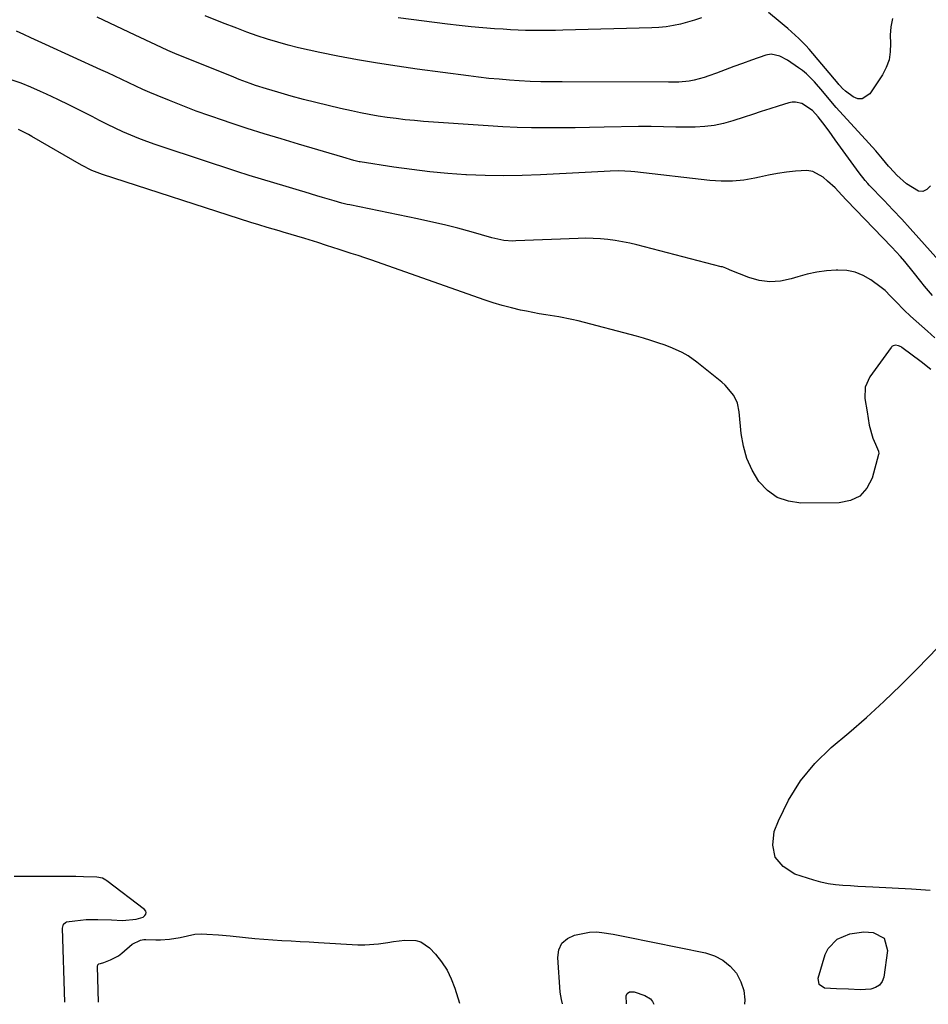
# Model space of a CAD drawing. Units: inches. Extents: x 1926450 to 1931794, y 411284 to 416604.
# Drawn here: x 1927018 to 1927340, y 411299 to 411647 of the extents above; entities that cross this region are included whole.
import ezdxf

# ---------------------------------------------------------------- set-up
doc = ezdxf.new("R2010")
doc.units = ezdxf.units.IN
doc.header["$MEASUREMENT"] = 0
doc.layers.add('7', color=7, linetype='Continuous')
doc.layers.add('8', color=7, linetype='Continuous')

msp = doc.modelspace()

# ---------------------------------------------------------------- linework, layer by layer
at = {"layer": '7', "color": 18}
for points in [[(1927327.11, 411647.76, 1662), (1927326.5, 411644.86, 1662), (1927326.28, 411641.91, 1662), (1927326.34, 411638.92, 1662), (1927326.3, 411635.98, 1662), (1927325.88, 411633.13, 1662), (1927324.89, 411630.43, 1662), (1927323.53, 411627.82, 1662), (1927319.09, 411621.08, 1662), (1927316.37, 411619.29, 1662), (1927314.83, 411619.4, 1662), (1927313.2, 411620.02, 1662), (1927310.49, 411622, 1662), (1927309.39, 411622.96, 1662), (1927308.43, 411624.07, 1662), (1927308.12, 411624.44, 1662), (1927307.8, 411624.81, 1662), (1927297.54, 411636.9, 1662), (1927296.38, 411638.21, 1662), (1927293.95, 411640.72, 1662), (1927292.67, 411641.92, 1662), (1927290.05, 411644.23, 1662), (1927288.71, 411645.36, 1662), (1927287.36, 411646.48, 1662), (1927283.17, 411649.89, 1662)], [(1927347.49, 411557.66, 1658), (1927336.44, 411570.04, 1658), (1927333.41, 411573.4, 1658), (1927330.36, 411576.74, 1658), (1927327.26, 411580.04, 1658), (1927324.15, 411583.31, 1658), (1927318.85, 411588.82, 1658), (1927318.37, 411589.33, 1658), (1927317.43, 411590.37, 1658), (1927315.24, 411593.11, 1658), (1927306.81, 411604.87, 1658), (1927305.72, 411606.38, 1658), (1927304.62, 411607.87, 1658), (1927302.38, 411610.83, 1658), (1927300.72, 411612.96, 1658), (1927298.73, 411615.25, 1658), (1927295.04, 411617.67, 1658), (1927292.72, 411618.19, 1658), (1927291.54, 411618.12, 1658), (1927290.36, 411617.88, 1658), (1927286.66, 411616.73, 1658), (1927283.63, 411615.78, 1658), (1927280.59, 411614.82, 1658), (1927277.57, 411613.85, 1658), (1927274.54, 411612.86, 1658), (1927270.53, 411611.54, 1658), (1927267.26, 411610.63, 1658), (1927263.95, 411609.92, 1658), (1927260.6, 411609.51, 1658), (1927257.21, 411609.3, 1658), (1927254.78, 411609.27, 1658), (1927250.38, 411609.27, 1658), (1927245.99, 411609.42, 1658), (1927241.59, 411609.56, 1658), (1927239.39, 411609.57, 1658), (1927237.19, 411609.55, 1658), (1927224.98, 411609.3, 1658), (1927219.85, 411609.21, 1658), (1927214.71, 411609.13, 1658), (1927209.58, 411609.08, 1658), (1927204.45, 411609.04, 1658), (1927199.31, 411609.08, 1658), (1927194.18, 411609.19, 1658), (1927189.06, 411609.42, 1658), (1927183.93, 411609.73, 1658), (1927161, 411611.36, 1658), (1927157.78, 411611.63, 1658), (1927154.57, 411611.94, 1658), (1927151.37, 411612.32, 1658), (1927148.18, 411612.75, 1658), (1927144.99, 411613.25, 1658), (1927141.81, 411613.8, 1658), (1927138.65, 411614.42, 1658), (1927135.49, 411615.09, 1658), (1927131.65, 411615.94, 1658), (1927127.25, 411616.96, 1658), (1927122.87, 411618.02, 1658), (1927118.5, 411619.16, 1658), (1927114.15, 411620.34, 1658), (1927109.43, 411621.66, 1658), (1927105.47, 411622.83, 1658), (1927101.55, 411624.11, 1658), (1927099.6, 411624.79, 1658), (1927095.73, 411626.23, 1658), (1927093.81, 411626.99, 1658), (1927072.99, 411635.43, 1658), (1927070.44, 411636.51, 1658), (1927066.25, 411638.43, 1658), (1927058.91, 411641.87, 1658), (1927054.41, 411643.99, 1658), (1927049.92, 411646.12, 1658), (1927045.43, 411648.27, 1658)], [(1927259.48, 411648.06, 1662), (1927257.02, 411647.25, 1662), (1927254.53, 411646.52, 1662), (1927252.03, 411645.84, 1662), (1927249.51, 411645.29, 1662), (1927246.96, 411644.85, 1662), (1927244.4, 411644.58, 1662), (1927241.82, 411644.43, 1662), (1927210.39, 411643.65, 1662), (1927207.74, 411643.6, 1662), (1927205.09, 411643.56, 1662), (1927202.43, 411643.54, 1662), (1927199.78, 411643.55, 1662), (1927197.13, 411643.59, 1662), (1927194.48, 411643.67, 1662), (1927191.83, 411643.8, 1662), (1927189.18, 411643.96, 1662), (1927186.16, 411644.18, 1662), (1927182, 411644.52, 1662), (1927177.85, 411644.9, 1662), (1927173.7, 411645.35, 1662), (1927169.56, 411645.84, 1662), (1927152, 411648.06, 1662)], [(1927341.27, 411549.69, 1656), (1927338.48, 411552.97, 1656), (1927337.14, 411554.66, 1656), (1927334.44, 411558.03, 1656), (1927331.45, 411561.71, 1656), (1927329.96, 411563.46, 1656), (1927326.85, 411566.84, 1656), (1927310.81, 411583.5, 1656), (1927309.18, 411585.22, 1656), (1927306.74, 411587.81, 1656), (1927304.14, 411590.23, 1656), (1927302.54, 411591.58, 1656), (1927298.86, 411593.57, 1656), (1927296.82, 411593.92, 1656), (1927292.72, 411593.74, 1656), (1927289.53, 411593.33, 1656), (1927286.34, 411592.85, 1656), (1927283.18, 411592.27, 1656), (1927280.03, 411591.62, 1656), (1927278.39, 411591.25, 1656), (1927274.42, 411590.56, 1656), (1927270.44, 411590.15, 1656), (1927266.43, 411590.14, 1656), (1927262.41, 411590.4, 1656), (1927235.82, 411593.47, 1656), (1927234.41, 411593.62, 1656), (1927230.18, 411593.82, 1656), (1927227.17, 411593.69, 1656), (1927224.96, 411593.59, 1656), (1927222.74, 411593.49, 1656), (1927218.32, 411593.26, 1656), (1927202.48, 411592.41, 1656), (1927195.93, 411592.17, 1656), (1927189.39, 411592.07, 1656), (1927182.84, 411592.2, 1656), (1927176.3, 411592.46, 1656), (1927176, 411592.48, 1656), (1927169.61, 411592.94, 1656), (1927163.24, 411593.51, 1656), (1927156.89, 411594.27, 1656), (1927150.55, 411595.15, 1656), (1927138.54, 411596.98, 1656), (1927138.21, 411597.03, 1656), (1927136.29, 411597.5, 1656), (1927132.45, 411598.68, 1656), (1927116.72, 411603.3, 1656), (1927110.64, 411605.12, 1656), (1927104.58, 411606.97, 1656), (1927098.54, 411608.89, 1656), (1927092.51, 411610.85, 1656), (1927090.15, 411611.63, 1656), (1927085.33, 411613.29, 1656), (1927080.53, 411615.01, 1656), (1927075.77, 411616.83, 1656), (1927071.03, 411618.72, 1656), (1927066.68, 411620.51, 1656), (1927064.15, 411621.58, 1656), (1927061.64, 411622.68, 1656), (1927059.14, 411623.82, 1656), (1927056.65, 411624.99, 1656), (1927054.17, 411626.18, 1656), (1927051.69, 411627.35, 1656), (1927049.2, 411628.51, 1656), (1927046.7, 411629.66, 1656), (1927027.13, 411638.59, 1656), (1927024.57, 411639.75, 1656), (1927022.02, 411640.93, 1656), (1927019.47, 411642.1, 1656), (1927016.92, 411643.29, 1656)], [(1927342.04, 411534.73, 1654), (1927339.54, 411537.01, 1654), (1927333.49, 411542.38, 1654), (1927331.25, 411544.46, 1654), (1927328.24, 411547.52, 1654), (1927326.39, 411549.5, 1654), (1927324.52, 411551.45, 1654), (1927323.11, 411552.58, 1654), (1927319.38, 411555.23, 1654), (1927316.68, 411556.77, 1654), (1927313.86, 411557.92, 1654), (1927310.88, 411558.5, 1654), (1927307.78, 411558.7, 1654), (1927307.18, 411558.67, 1654), (1927303.71, 411558.4, 1654), (1927300.27, 411557.95, 1654), (1927296.88, 411557.21, 1654), (1927293.53, 411556.3, 1654), (1927291.23, 411555.57, 1654), (1927287.45, 411554.79, 1654), (1927283.68, 411554.53, 1654), (1927279.94, 411555.04, 1654), (1927276.22, 411556.08, 1654), (1927269.59, 411558.69, 1654), (1927269.2, 411558.85, 1654), (1927268.05, 411559.35, 1654), (1927266.88, 411559.79, 1654), (1927266.48, 411559.9, 1654), (1927236.59, 411567.6, 1654), (1927234.04, 411568.2, 1654), (1927231.47, 411568.73, 1654), (1927228.89, 411569.16, 1654), (1927226.29, 411569.51, 1654), (1927223.68, 411569.76, 1654), (1927221.07, 411569.92, 1654), (1927218.45, 411569.95, 1654), (1927215.83, 411569.91, 1654), (1927193.73, 411569, 1654), (1927192.65, 411568.99, 1654), (1927189.43, 411569.23, 1654), (1927186.25, 411569.87, 1654), (1927185.2, 411570.15, 1654), (1927177.87, 411572.21, 1654), (1927173.15, 411573.49, 1654), (1927168.41, 411574.7, 1654), (1927163.65, 411575.8, 1654), (1927158.87, 411576.84, 1654), (1927134.94, 411581.78, 1654), (1927134, 411581.98, 1654), (1927132.13, 411582.43, 1654), (1927129.34, 411583.18, 1654), (1927125.27, 411584.41, 1654), (1927123.23, 411585.04, 1654), (1927119.16, 411586.26, 1654), (1927117.12, 411586.86, 1654), (1927112.42, 411588.24, 1654), (1927108.03, 411589.54, 1654), (1927103.65, 411590.88, 1654), (1927099.29, 411592.25, 1654), (1927094.93, 411593.65, 1654), (1927068.84, 411602.17, 1654), (1927065.95, 411603.15, 1654), (1927063.07, 411604.19, 1654), (1927060.22, 411605.3, 1654), (1927057.39, 411606.46, 1654), (1927054.59, 411607.69, 1654), (1927051.81, 411608.96, 1654), (1927049.06, 411610.31, 1654), (1927046.33, 411611.69, 1654), (1927043.73, 411613.05, 1654), (1927039.7, 411615.12, 1654), (1927035.65, 411617.15, 1654), (1927031.57, 411619.11, 1654), (1927027.47, 411621.03, 1654), (1927025.41, 411621.97, 1654), (1927021.97, 411623.47, 1654), (1927018.5, 411624.86, 1654), (1927014.97, 411626.12, 1654)], [(1927340.71, 411523.45, 1652), (1927337.21, 411526.26, 1652), (1927330.39, 411531.28, 1652), (1927330.12, 411531.46, 1652), (1927329.22, 411531.9, 1652), (1927328.13, 411532.07, 1652), (1927327.29, 411531.83, 1652), (1927326.92, 411531.6, 1652), (1927326.77, 411531.45, 1652), (1927326.63, 411531.28, 1652), (1927319.11, 411520.87, 1652), (1927317.44, 411517.23, 1652), (1927317.3, 411513.22, 1652), (1927318.14, 411508.52, 1652), (1927318.89, 411503.81, 1652), (1927320.14, 411499.21, 1652), (1927321.1, 411497, 1652), (1927322.13, 411494.54, 1652), (1927322.22, 411493.59, 1652), (1927322.18, 411493.35, 1652), (1927319.85, 411485.02, 1652), (1927317.98, 411481.45, 1652), (1927315.52, 411478.66, 1652), (1927312.18, 411477.05, 1652), (1927308.24, 411476.21, 1652), (1927294.67, 411476.19, 1652), (1927290.3, 411476.84, 1652), (1927286.31, 411478.21, 1652), (1927282.87, 411480.66, 1652), (1927279.81, 411483.83, 1652), (1927277.44, 411487.79, 1652), (1927275.52, 411491.92, 1652), (1927274.29, 411496.3, 1652), (1927273.51, 411500.85, 1652), (1927272.82, 411508.47, 1652), (1927272.18, 411511.51, 1652), (1927270.86, 411514.32, 1652), (1927267.88, 411517.94, 1652), (1927266.71, 411518.99, 1652), (1927257.84, 411526.1, 1652), (1927254.78, 411528.28, 1652), (1927252.61, 411529.54, 1652), (1927249.18, 411531.07, 1652), (1927246.54, 411532.05, 1652), (1927244.03, 411532.94, 1652), (1927241.51, 411533.78, 1652), (1927238.96, 411534.54, 1652), (1927236.4, 411535.25, 1652), (1927215.77, 411540.67, 1652), (1927213.5, 411541.22, 1652), (1927208.94, 411542.13, 1652), (1927204.32, 411542.82, 1652), (1927202.02, 411543.2, 1652), (1927197.44, 411544.09, 1652), (1927195.41, 411544.52, 1652), (1927192.13, 411545.29, 1652), (1927188.88, 411546.14, 1652), (1927185.66, 411547.11, 1652), (1927182.46, 411548.17, 1652), (1927142.7, 411562.16, 1652), (1927140.29, 411563, 1652), (1927137.87, 411563.82, 1652), (1927135.44, 411564.62, 1652), (1927131.17, 411566, 1652), (1927126.61, 411567.46, 1652), (1927123.58, 411568.42, 1652), (1927119.01, 411569.83, 1652), (1927111.36, 411572.12, 1652), (1927109.92, 411572.55, 1652), (1927105.6, 411573.81, 1652), (1927102.72, 411574.67, 1652), (1927099.85, 411575.57, 1652), (1927047.35, 411592.58, 1652), (1927046.4, 411592.9, 1652), (1927043.57, 411594.02, 1652), (1927039.96, 411595.85, 1652), (1927022.34, 411606.01, 1652), (1927021.18, 411606.66, 1652), (1927017.64, 411608.48, 1652)], [(1927340.4, 411339.03, 1652), (1927337.14, 411339.25, 1652), (1927333.87, 411339.44, 1652), (1927320.14, 411340.15, 1652), (1927317.5, 411340.29, 1652), (1927314.85, 411340.43, 1652), (1927312.21, 411340.59, 1652), (1927309.57, 411340.75, 1652), (1927306.94, 411341.01, 1652), (1927304.34, 411341.39, 1652), (1927301.77, 411341.95, 1652), (1927299.22, 411342.65, 1652), (1927292.48, 411344.74, 1652), (1927288.35, 411347.42, 1652), (1927285.55, 411350.73, 1652), (1927284.74, 411354.99, 1652), (1927285.25, 411359.88, 1652), (1927286.76, 411363.69, 1652), (1927290.31, 411370.97, 1652), (1927294.5, 411377.79, 1652), (1927299.64, 411383.92, 1652), (1927305.42, 411389.59, 1652), (1927311.58, 411394.79, 1652), (1927317.87, 411400.27, 1652), (1927324.04, 411405.87, 1652), (1927330.03, 411411.65, 1652), (1927335.9, 411417.57, 1652), (1927343.14, 411425.08, 1652)], [(1927045.97, 411299.45, 1652), (1927045.57, 411312.01, 1652), (1927045.73, 411312.63, 1652), (1927046.03, 411312.96, 1652), (1927046.63, 411313.18, 1652), (1927047.87, 411313.44, 1652), (1927050.21, 411314.42, 1652), (1927052.95, 411315.85, 1652), (1927054.2, 411316.74, 1652), (1927057.9, 411320, 1652), (1927060.74, 411321.41, 1652), (1927062.02, 411321.58, 1652), (1927062.66, 411321.59, 1652), (1927066.25, 411321.47, 1652), (1927067.85, 411321.47, 1652), (1927071.03, 411321.69, 1652), (1927074.9, 411322.34, 1652), (1927077.44, 411322.97, 1652), (1927080.09, 411323.56, 1652), (1927082.3, 411323.63, 1652), (1927084.24, 411323.54, 1652), (1927088.41, 411323.27, 1652), (1927092.58, 411322.89, 1652), (1927098.02, 411322.32, 1652), (1927101.24, 411322.01, 1652), (1927104.46, 411321.73, 1652), (1927107.68, 411321.5, 1652), (1927110.9, 411321.31, 1652), (1927114.13, 411321.13, 1652), (1927117.35, 411320.96, 1652), (1927120.58, 411320.78, 1652), (1927123.8, 411320.59, 1652), (1927137.74, 411319.79, 1652), (1927140.2, 411319.73, 1652), (1927145.09, 411320.04, 1652), (1927148.42, 411320.57, 1652), (1927150.4, 411320.89, 1652), (1927154.4, 411321.36, 1652), (1927158.31, 411321.32, 1652), (1927160.09, 411320.85, 1652), (1927163.15, 411318.7, 1652), (1927165.22, 411316.43, 1652), (1927167.41, 411313.68, 1652), (1927169.34, 411310.78, 1652), (1927170.86, 411307.66, 1652), (1927172.12, 411304.38, 1652), (1927173.79, 411299.02, 1652)], [(1927210.25, 411298.89, 1652), (1927209.85, 411300.34, 1652), (1927209.43, 411302.95, 1652), (1927208.54, 411315.2, 1652), (1927208.99, 411317.97, 1652), (1927210.05, 411320.29, 1652), (1927211.99, 411321.94, 1652), (1927214.53, 411323.13, 1652), (1927219.77, 411324.22, 1652), (1927222.25, 411324.38, 1652), (1927224.12, 411324.16, 1652), (1927228.19, 411323.46, 1652), (1927232.86, 411322.57, 1652), (1927260.87, 411316.92, 1652), (1927264.11, 411315.85, 1652), (1927267.06, 411314.36, 1652), (1927269.6, 411312.23, 1652), (1927271.85, 411309.66, 1652), (1927273.42, 411306.64, 1652), (1927274.47, 411303.52, 1652), (1927274.76, 411300.23, 1652), (1927274.66, 411298.67, 1652)], [(1927307.27, 411304.21, 1652), (1927303.01, 411304.43, 1652), (1927301.08, 411305.64, 1652), (1927300.76, 411307.89, 1652), (1927303.31, 411316.27, 1652), (1927304.34, 411318.46, 1652), (1927307.49, 411321.79, 1652), (1927312.04, 411323.65, 1652), (1927317, 411324.29, 1652), (1927320.26, 411324.15, 1652), (1927324.14, 411322.04, 1652), (1927325.3, 411317.78, 1652), (1927324, 411308.34, 1652), (1927323.39, 411306.71, 1652), (1927322.48, 411305.4, 1652), (1927321.11, 411304.57, 1652), (1927319.44, 411304.07, 1652), (1927315.7, 411303.81, 1652), (1927311.54, 411304.09, 1652), (1927307.27, 411304.21, 1652)], [(1927232.89, 411298.82, 1654), (1927232.82, 411301.63, 1654), (1927233.13, 411302.55, 1654), (1927233.96, 411303.08, 1654), (1927235.65, 411303.1, 1654), (1927239.43, 411301.81, 1654), (1927241.38, 411300.58, 1654), (1927242.08, 411299.68, 1654), (1927242.54, 411298.78, 1654)]]:
    msp.add_polyline3d(points, dxfattribs=at)
at = {"layer": '8', "color": 18}
for points in [[(1927340.59, 411588.56, 1660), (1927339.28, 411587.29, 1660), (1927337.86, 411586.56, 1660), (1927336.26, 411586.65, 1660), (1927332.04, 411589.2, 1660), (1927328.69, 411592.27, 1660), (1927326.13, 411595, 1660), (1927325.68, 411595.54, 1660), (1927323.59, 411598.05, 1660), (1927321.17, 411600.89, 1660), (1927318.69, 411603.67, 1660), (1927307.19, 411616.22, 1660), (1927305.22, 411618.46, 1660), (1927302.43, 411621.95, 1660), (1927299.52, 411625.35, 1660), (1927296.63, 411628.23, 1660), (1927295.26, 411629.34, 1660), (1927293.83, 411630.37, 1660), (1927289.94, 411632.98, 1660), (1927287.17, 411634.45, 1660), (1927284.19, 411635.13, 1660), (1927282.2, 411634.78, 1660), (1927277.11, 411633, 1660), (1927274.02, 411631.9, 1660), (1927270.94, 411630.79, 1660), (1927267.86, 411629.64, 1660), (1927264.79, 411628.48, 1660), (1927262.07, 411627.44, 1660), (1927260.36, 411626.85, 1660), (1927256.85, 411625.96, 1660), (1927255.06, 411625.65, 1660), (1927251.44, 411625.3, 1660), (1927249.62, 411625.22, 1660), (1927247.8, 411625.19, 1660), (1927210.16, 411625.32, 1660), (1927208.26, 411625.33, 1660), (1927204.45, 411625.36, 1660), (1927202.54, 411625.39, 1660), (1927198.74, 411625.5, 1660), (1927194.94, 411625.72, 1660), (1927191.45, 411625.96, 1660), (1927187.81, 411626.25, 1660), (1927184.17, 411626.58, 1660), (1927180.54, 411626.99, 1660), (1927176.92, 411627.43, 1660), (1927158.73, 411629.86, 1660), (1927151.69, 411630.86, 1660), (1927144.68, 411631.96, 1660), (1927137.68, 411633.18, 1660), (1927130.7, 411634.5, 1660), (1927124.29, 411635.76, 1660), (1927120.54, 411636.56, 1660), (1927116.8, 411637.42, 1660), (1927113.09, 411638.38, 1660), (1927109.39, 411639.4, 1660), (1927105.72, 411640.53, 1660), (1927102.08, 411641.71, 1660), (1927098.46, 411642.99, 1660), (1927094.87, 411644.34, 1660), (1927089.81, 411646.3, 1660), (1927083.73, 411648.75, 1660)], [(1927034.06, 411299.49, 1650), (1927033.22, 411325.69, 1650), (1927033.26, 411326.15, 1650), (1927033.57, 411327, 1650), (1927034.2, 411327.69, 1650), (1927034.58, 411327.93, 1650), (1927037.58, 411328.28, 1650), (1927041.61, 411328.66, 1650), (1927043.09, 411328.74, 1650), (1927045.63, 411328.71, 1650), (1927050.53, 411328.54, 1650), (1927054.37, 411328.39, 1650), (1927059.32, 411328.77, 1650), (1927061.77, 411329.59, 1650), (1927062.39, 411330.08, 1650), (1927062.7, 411330.63, 1650), (1927062.81, 411331.17, 1650), (1927062.64, 411331.69, 1650), (1927062.27, 411332.2, 1650), (1927048.91, 411342.42, 1650), (1927048.58, 411342.65, 1650), (1927047.29, 411343.3, 1650), (1927045.29, 411343.65, 1650), (1927040.57, 411343.86, 1650), (1927037.9, 411343.93, 1650), (1927035.49, 411343.96, 1650), (1927032.59, 411343.95, 1650), (1927029.67, 411343.93, 1650), (1927026.75, 411343.91, 1650), (1927024.27, 411343.9, 1650), (1927021.42, 411343.91, 1650), (1927018.56, 411343.93, 1650), (1927016.06, 411343.94, 1650)]]:
    msp.add_polyline3d(points, dxfattribs=at)

doc.saveas('drawing.dxf')
